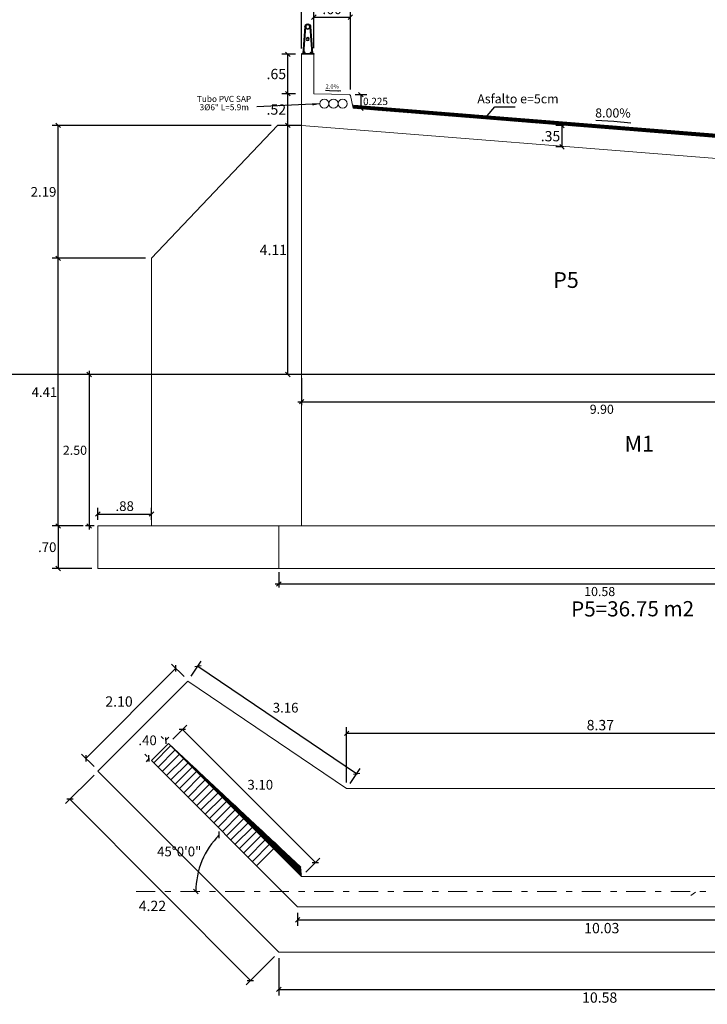
# Model space of a CAD drawing. Units: metres. Extents: x 780870 to 781671, y 8553946 to 8554543.
# Drawn here: x 781070 to 781081, y 8554440 to 8554456 of the extents above; entities that cross this region are included whole.
import ezdxf
from ezdxf.enums import TextEntityAlignment as Align

# ---------------------------------------------------------------- set-up
doc = ezdxf.new("R2010")
doc.units = ezdxf.units.M
doc.header["$LTSCALE"] = 12.7
doc.header["$MEASUREMENT"] = 0
doc.linetypes.add('DASHDOT', pattern=[1, 0.5, -0.25, 0, -0.25])
doc.linetypes.add('HIDDEN', pattern=[0.375, 0.25, -0.125])
for name, color, linetype in [('A-Baranda', 53, 'Continuous'), ('A-Ejes', 1, 'DASHDOT'), ('cotas', 72, 'Continuous'), ('E_estribo', 6, 'Continuous'), ('E_TABLERO', 74, 'Continuous'), ('SOMBRAS-RELLENOS', 9, 'Continuous'), ('TEXTO', 7, 'Continuous'), ('Textos', 7, 'Continuous')]:
    doc.layers.add(name, color=color, linetype=linetype)
doc.layers.add('CONT-MNR', color=7, linetype='Continuous', lineweight=5, true_color=0x78593b)
for name, color, linetype, lineweight in [('LETRA AMARILLO', 20, 'Continuous', 13), ('MEMBRETE', 7, 'Continuous', 9), ('PEGC', 3, 'Continuous', 30)]:
    doc.layers.add(name, color=color, linetype=linetype, lineweight=lineweight)
doc.styles.add('ARIAL', font='ARIAL.TTF')
doc.styles.add('r', font='romans.shx', dxfattribs={"width": 0.8})
doc.styles.add('romans', font='romans.shx', dxfattribs={"height": 1.5})
doc.dimstyles.new('E-50', dxfattribs={"dimtxt": 0.17, "dimasz": 0.075, "dimexe": 0.1, "dimexo": 0.1, "dimgap": 0.05, "dimtad": 2, "dimtih": 1, "dimtoh": 1, "dimzin": 4, "dimdsep": 46, "dimtxsty": 'r', "dimblk": 'OBLIQUE', "dimcen": 0.075, "dimclrd": 1, "dimclre": 1, "dimclrt": 7, "dimaunit": 1, "dimadec": 3, "dimazin": 0, "dimtfac": 0.833333, "dimtix": 1, "dimtofl": 0, "dimtmove": 0, "dimatfit": 3, "dimfxl": 0, "dimtolj": 1, "dimtzin": 0, "dimarcsym": 0})
doc.dimstyles.new('mm-1-50', dxfattribs={"dimscale": 50, "dimtxt": 0.00225, "dimasz": 0.0018, "dimexe": 0.0015, "dimexo": 0.0015, "dimgap": 0.001, "dimtad": 2, "dimtih": 1, "dimtoh": 1, "dimdec": 1, "dimlfac": 1000, "dimzin": 9, "dimdsep": 46, "dimtxsty": 'romans', "dimcen": 0.0025, "dimclrt": 7, "dimadec": 0, "dimazin": 0, "dimtfac": 1, "dimtdec": 1, "dimtix": 1, "dimtmove": 2, "dimatfit": 3, "dimfxl": 0, "dimarcsym": 0})

# ---------------------------------------------------------------- blocks, each defined once
blk = doc.blocks.new('_Oblique')
at = {"color": 0, "linetype": 'ByBlock', "lineweight": -2}
blk.add_line((-0.5, -0.5), (0.5, 0.5), dxfattribs=at)
blk = doc.blocks.new('*D486')
at = {"color": 1, "lineweight": -2}
blk.add_arc((781074.008, 8554441.791), 1.321, 135, 180, dxfattribs=at)
at = {"color": 1, "lineweight": -2, "xscale": 0.075, "yscale": 0.075, "zscale": 0.075}
for p, rotation in [((781073.074, 8554442.725), 44.99999994324893), ((781072.687, 8554441.791), 269.9999999825333)]:
    blk.add_blockref('_Oblique', p, dxfattribs=dict(at, rotation=rotation))
at = {"color": 7, "lineweight": 5, "insert": (781072.413, 8554442.451), "char_height": 0.16, "attachment_point": 5, "style": 'r'}
blk.add_mtext('\\A1;45°0\'0"', dxfattribs=at)
blk = doc.blocks.new('*D487')
at = {"color": 1, "lineweight": -2}
for p, q in [((781074.055, 8554440.691), (781074.055, 8554440.078)), ((781084.637, 8554440.691), (781084.637, 8554440.078)), ((781074.055, 8554440.178), (781084.637, 8554440.178))]:
    blk.add_line(p, q, dxfattribs=at)
at = {"color": 1, "lineweight": -2, "xscale": 0.075, "yscale": 0.075, "zscale": 0.075, "rotation": 180}
blk.add_blockref('_Oblique', (781074.055, 8554440.178), dxfattribs=at)
at = {"color": 1, "lineweight": -2, "xscale": 0.075, "yscale": 0.075, "zscale": 0.075}
blk.add_blockref('_Oblique', (781084.637, 8554440.178), dxfattribs=at)
at = {"color": 7, "lineweight": 5, "insert": (781079.346, 8554440.043), "char_height": 0.17, "attachment_point": 5, "style": 'r'}
blk.add_mtext('\\A1;10.58', dxfattribs=at)
blk = doc.blocks.new('*D488')
at = {"color": 1, "lineweight": -2}
for p, q in [((781075.173, 8554443.591), (781075.173, 8554444.5)), ((781075.173, 8554444.4), (781083.54, 8554444.4)), ((781083.54, 8554443.591), (781083.54, 8554444.5))]:
    blk.add_line(p, q, dxfattribs=at)
at = {"color": 1, "lineweight": -2, "xscale": 0.075, "yscale": 0.075, "zscale": 0.075, "rotation": 180}
blk.add_blockref('_Oblique', (781075.173, 8554444.4), dxfattribs=at)
at = {"color": 1, "lineweight": -2, "xscale": 0.075, "yscale": 0.075, "zscale": 0.075}
blk.add_blockref('_Oblique', (781083.54, 8554444.4), dxfattribs=at)
at = {"color": 7, "lineweight": 5, "insert": (781079.357, 8554444.535), "char_height": 0.17, "attachment_point": 5, "style": 'r'}
blk.add_mtext('\\A1;8.37', dxfattribs=at)
blk = doc.blocks.new('*D367')
at = {"color": 1, "lineweight": -2}
for p, q in [((781074.431, 8554455.69), (781074.431, 8554456.74)), ((781075.281, 8554456.448), (781075.281, 8554456.74)), ((781075.281, 8554456.64), (781074.431, 8554456.64))]:
    blk.add_line(p, q, dxfattribs=at)
at = {"color": 1, "lineweight": -2, "xscale": 0.075, "yscale": 0.075, "zscale": 0.075, "rotation": 180}
blk.add_blockref('_Oblique', (781074.431, 8554456.64), dxfattribs=at)
at = {"color": 1, "lineweight": -2, "xscale": 0.075, "yscale": 0.075, "zscale": 0.075}
blk.add_blockref('_Oblique', (781075.281, 8554456.64), dxfattribs=at)
at = {"color": 7, "lineweight": 5, "insert": (781074.856, 8554456.775), "char_height": 0.17, "attachment_point": 5, "style": 'r'}
blk.add_mtext('\\A1;.85', dxfattribs=at)
blk = doc.blocks.new('*D368')
at = {"color": 1, "lineweight": -2}
for p, q in [((781074.331, 8554454.944), (781074.103, 8554454.944)), ((781074.203, 8554454.422), (781074.203, 8554454.944)), ((781074.331, 8554454.422), (781074.103, 8554454.422))]:
    blk.add_line(p, q, dxfattribs=at)
at = {"color": 1, "lineweight": -2, "xscale": 0.075, "yscale": 0.075, "zscale": 0.075}
for p, rotation in [((781074.203, 8554454.944), 90.00660263809051), ((781074.203, 8554454.422), 270.0066026380905)]:
    blk.add_blockref('_Oblique', p, dxfattribs=dict(at, rotation=rotation))
at = {"color": 7, "lineweight": 5, "insert": (781074.014, 8554454.683), "char_height": 0.17, "attachment_point": 5, "style": 'r'}
blk.add_mtext('\\A1;.52', dxfattribs=at)
blk = doc.blocks.new('*D369')
at = {"color": 1, "lineweight": -2}
for p, q in [((781074.331, 8554455.594), (781074.103, 8554455.594)), ((781074.203, 8554454.944), (781074.203, 8554455.594)), ((781074.331, 8554454.944), (781074.103, 8554454.944))]:
    blk.add_line(p, q, dxfattribs=at)
at = {"color": 1, "lineweight": -2, "xscale": 0.075, "yscale": 0.075, "zscale": 0.075}
for p, rotation in [((781074.203, 8554455.594), 90), ((781074.203, 8554454.944), 270)]:
    blk.add_blockref('_Oblique', p, dxfattribs=dict(at, rotation=rotation))
at = {"color": 7, "lineweight": 5, "insert": (781074.014, 8554455.269), "char_height": 0.17, "attachment_point": 5, "style": 'r'}
blk.add_mtext('\\A1;.65', dxfattribs=at)
blk = doc.blocks.new('*D489')
at = {"layer": 'cotas', "color": 1, "lineweight": -2}
for p, q in [((781075.316, 8554454.929), (781075.507, 8554454.929)), ((781075.407, 8554454.929), (781075.407, 8554454.704)), ((781075.381, 8554454.704), (781075.507, 8554454.704))]:
    blk.add_line(p, q, dxfattribs=at)
at = {"layer": 'cotas', "color": 1, "lineweight": -2, "xscale": 0.075, "yscale": 0.075, "zscale": 0.075}
for p, rotation in [((781075.407, 8554454.929), 90), ((781075.407, 8554454.704), 270)]:
    blk.add_blockref('_Oblique', p, dxfattribs=dict(at, rotation=rotation))
at = {"layer": 'cotas', "color": 7, "lineweight": 5, "insert": (781075.649, 8554454.817), "char_height": 0.12, "attachment_point": 5, "style": 'r'}
blk.add_mtext('\\A1;0.225', dxfattribs=at)
blk = doc.blocks.new('BARANDA')
at = {"layer": 'A-Baranda', "color": 1}
for p, q in [((781552.542, 8555034.977), (781552.509, 8555034.538)), ((781552.552, 8555034.976), (781552.519, 8555034.537)), ((781552.627, 8555034.976), (781552.66, 8555034.537)), ((781552.636, 8555034.977), (781552.669, 8555034.538))]:
    blk.add_line(p, q, dxfattribs=at)
at = {"layer": 'A-Baranda', "color": 5}
for p, q in [((781552.689, 8555034.537), (781552.489, 8555034.537)), ((781552.489, 8555034.537), (781552.489, 8555034.523)), ((781552.51, 8555034.544), (781552.507, 8555034.537)), ((781552.519, 8555034.544), (781552.521, 8555034.537)), ((781552.547, 8555034.542), (781552.522, 8555034.542)), ((781552.522, 8555034.537), (781552.522, 8555034.542)), ((781552.544, 8555034.552), (781552.524, 8555034.552)), ((781552.524, 8555034.542), (781552.524, 8555034.552)), ((781552.539, 8555034.557), (781552.529, 8555034.557)), ((781552.529, 8555034.552), (781552.529, 8555034.557)), ((781552.539, 8555034.555), (781552.529, 8555034.555)), ((781552.529, 8555034.542), (781552.529, 8555034.55)), ((781552.539, 8555034.552), (781552.539, 8555034.557)), ((781552.539, 8555034.542), (781552.539, 8555034.55)), ((781552.544, 8555034.542), (781552.544, 8555034.552)), ((781552.547, 8555034.537), (781552.547, 8555034.542)), ((781552.632, 8555034.542), (781552.657, 8555034.542)), ((781552.632, 8555034.537), (781552.632, 8555034.542)), ((781552.634, 8555034.552), (781552.654, 8555034.552)), ((781552.634, 8555034.542), (781552.634, 8555034.552)), ((781552.639, 8555034.557), (781552.649, 8555034.557)), ((781552.639, 8555034.552), (781552.639, 8555034.557)), ((781552.639, 8555034.555), (781552.649, 8555034.555)), ((781552.639, 8555034.542), (781552.639, 8555034.55)), ((781552.649, 8555034.552), (781552.649, 8555034.557)), ((781552.649, 8555034.542), (781552.649, 8555034.55)), ((781552.654, 8555034.542), (781552.654, 8555034.552)), ((781552.66, 8555034.544), (781552.657, 8555034.537)), ((781552.657, 8555034.537), (781552.657, 8555034.542)), ((781552.66, 8555034.537), (781552.657, 8555034.537)), ((781552.689, 8555034.523), (781552.689, 8555034.537))]:
    blk.add_line(p, q, dxfattribs=at)
for points in [[(781552.524, 8555034.552, -0.192582), (781552.529, 8555034.55, -0.4), (781552.539, 8555034.55, -0.192582), (781552.544, 8555034.552)], [(781552.654, 8555034.552, 0.192582), (781552.649, 8555034.55, 0.4), (781552.639, 8555034.55, 0.192582), (781552.634, 8555034.552)]]:
    blk.add_lwpolyline(points, format="xyb", dxfattribs=at)
at = {"layer": 'A-Baranda', "color": 1}
for centre, radius in [((781552.589, 8555034.976), 0.0375), ((781552.589, 8555034.976), 0.0325), ((781552.589, 8555034.773), 0.025), ((781552.589, 8555034.773), 0.02)]:
    blk.add_circle(centre, radius, dxfattribs=at)
blk.add_arc((781552.589, 8555034.976), 0.047, 0.4593, 179.5407, dxfattribs=at)
blk = doc.blocks.new('*D377')
at = {"color": 1, "lineweight": -2}
for p, q in [((781074.431, 8554456.322), (781074.431, 8554457.345)), ((781074.431, 8554457.245), (781084.331, 8554457.245)), ((781084.331, 8554455.754), (781084.331, 8554457.345))]:
    blk.add_line(p, q, dxfattribs=at)
at = {"color": 1, "lineweight": -2, "xscale": 0.075, "yscale": 0.075, "zscale": 0.075, "rotation": 180}
blk.add_blockref('_Oblique', (781074.431, 8554457.245), dxfattribs=at)
at = {"color": 1, "lineweight": -2, "xscale": 0.075, "yscale": 0.075, "zscale": 0.075}
blk.add_blockref('_Oblique', (781084.331, 8554457.245), dxfattribs=at)
at = {"color": 7, "lineweight": 5, "insert": (781079.381, 8554457.38), "char_height": 0.17, "attachment_point": 5, "style": 'r'}
blk.add_mtext('\\A1;9.90', dxfattribs=at)
blk = doc.blocks.new('*D378')
at = {"color": 1, "lineweight": -2}
for p, q in [((781078.748, 8554454.419), (781078.624, 8554454.419)), ((781078.724, 8554454.419), (781078.724, 8554454.069)), ((781078.748, 8554454.069), (781078.624, 8554454.069))]:
    blk.add_line(p, q, dxfattribs=at)
at = {"color": 1, "lineweight": -2, "xscale": 0.075, "yscale": 0.075, "zscale": 0.075}
for p, rotation in [((781078.724, 8554454.419), 90), ((781078.724, 8554454.069), 270)]:
    blk.add_blockref('_Oblique', p, dxfattribs=dict(at, rotation=rotation))
at = {"color": 7, "lineweight": 5, "insert": (781078.535, 8554454.244), "char_height": 0.17, "attachment_point": 5, "style": 'r'}
blk.add_mtext('\\A1;.35', dxfattribs=at)
blk = doc.blocks.new('*D381')
at = {"color": 1, "lineweight": -2}
for p, q in [((781074.631, 8554455.694), (781074.631, 8554456.306)), ((781075.235, 8554455.014), (781075.235, 8554456.306)), ((781074.631, 8554456.206), (781075.235, 8554456.206))]:
    blk.add_line(p, q, dxfattribs=at)
at = {"color": 1, "lineweight": -2, "xscale": 0.075, "yscale": 0.075, "zscale": 0.075, "rotation": 180}
blk.add_blockref('_Oblique', (781074.631, 8554456.206), dxfattribs=at)
at = {"color": 1, "lineweight": -2, "xscale": 0.075, "yscale": 0.075, "zscale": 0.075}
blk.add_blockref('_Oblique', (781075.235, 8554456.206), dxfattribs=at)
at = {"color": 7, "lineweight": 5, "insert": (781074.933, 8554456.341), "char_height": 0.17, "attachment_point": 5, "style": 'r'}
blk.add_mtext('\\A1;.60', dxfattribs=at)
blk = doc.blocks.new('*D382')
at = {"color": 1, "lineweight": -2}
for p, q in [((781070.826, 8554447.818), (781070.317, 8554447.818)), ((781070.417, 8554447.818), (781070.417, 8554447.118)), ((781070.971, 8554447.118), (781070.317, 8554447.118))]:
    blk.add_line(p, q, dxfattribs=at)
at = {"color": 1, "lineweight": -2, "xscale": 0.075, "yscale": 0.075, "zscale": 0.075}
for p, rotation in [((781070.417, 8554447.818), 90), ((781070.417, 8554447.118), 270)]:
    blk.add_blockref('_Oblique', p, dxfattribs=dict(at, rotation=rotation))
at = {"color": 7, "lineweight": 5, "insert": (781070.236, 8554447.468), "char_height": 0.16, "attachment_point": 5, "style": 'r'}
blk.add_mtext('\\A1;.70', dxfattribs=at)
blk = doc.blocks.new('*D383')
at = {"color": 1, "lineweight": -2}
for p, q in [((781071.855, 8554452.231), (781070.317, 8554452.231)), ((781070.417, 8554447.818), (781070.417, 8554452.231)), ((781070.826, 8554447.818), (781070.317, 8554447.818))]:
    blk.add_line(p, q, dxfattribs=at)
at = {"color": 1, "lineweight": -2, "xscale": 0.075, "yscale": 0.075, "zscale": 0.075}
for p, rotation in [((781070.417, 8554452.231), 90), ((781070.417, 8554447.818), 270)]:
    blk.add_blockref('_Oblique', p, dxfattribs=dict(at, rotation=rotation))
at = {"color": 7, "lineweight": 5, "insert": (781070.19, 8554450.024), "char_height": 0.16, "attachment_point": 5, "style": 'r'}
blk.add_mtext('\\A1;4.41', dxfattribs=at)
blk = doc.blocks.new('*D384')
at = {"color": 1, "lineweight": -2}
for p, q in [((781073.931, 8554454.422), (781070.317, 8554454.422)), ((781070.417, 8554452.231), (781070.417, 8554454.422)), ((781071.855, 8554452.231), (781070.317, 8554452.231))]:
    blk.add_line(p, q, dxfattribs=at)
at = {"color": 1, "lineweight": -2, "xscale": 0.075, "yscale": 0.075, "zscale": 0.075}
for p, rotation in [((781070.417, 8554454.422), 90), ((781070.417, 8554452.231), 270)]:
    blk.add_blockref('_Oblique', p, dxfattribs=dict(at, rotation=rotation))
at = {"color": 7, "lineweight": 5, "insert": (781070.175, 8554453.326), "char_height": 0.16, "attachment_point": 5, "style": 'r'}
blk.add_mtext('\\A1;2.19', dxfattribs=at)
blk = doc.blocks.new('*D386')
at = {"color": 1, "lineweight": -2}
for p, q in [((781071.071, 8554447.918), (781071.071, 8554448.115)), ((781071.955, 8554447.918), (781071.955, 8554448.115)), ((781071.071, 8554448.015), (781071.955, 8554448.015))]:
    blk.add_line(p, q, dxfattribs=at)
at = {"color": 1, "lineweight": -2, "xscale": 0.075, "yscale": 0.075, "zscale": 0.075, "rotation": 180}
blk.add_blockref('_Oblique', (781071.071, 8554448.015), dxfattribs=at)
at = {"color": 1, "lineweight": -2, "xscale": 0.075, "yscale": 0.075, "zscale": 0.075}
blk.add_blockref('_Oblique', (781071.955, 8554448.015), dxfattribs=at)
at = {"color": 7, "lineweight": 5, "insert": (781071.513, 8554448.145), "char_height": 0.16, "attachment_point": 5, "style": 'r'}
blk.add_mtext('\\A1;.88', dxfattribs=at)
blk = doc.blocks.new('*D388')
at = {"color": 1, "lineweight": -2}
for p, q in [((781072.612, 8554445.342), (781072.777, 8554445.587)), ((781072.721, 8554445.504), (781075.338, 8554443.735)), ((781075.229, 8554443.573), (781075.394, 8554443.818))]:
    blk.add_line(p, q, dxfattribs=at)
at = {"color": 1, "lineweight": -2, "xscale": 0.075, "yscale": 0.075, "zscale": 0.075}
for p, rotation in [((781072.721, 8554445.504), 145.9500740622875), ((781075.338, 8554443.735), 325.9500740622874)]:
    blk.add_blockref('_Oblique', p, dxfattribs=dict(at, rotation=rotation))
at = {"color": 7, "lineweight": 5, "insert": (781074.167, 8554444.822), "char_height": 0.16, "attachment_point": 5, "style": 'r'}
blk.add_mtext('\\A1;3.16', dxfattribs=at)
blk = doc.blocks.new('*D389')
at = {"color": 1, "lineweight": -2}
for p, q in [((781072.493, 8554445.336), (781072.288, 8554445.541)), ((781070.873, 8554443.986), (781072.358, 8554445.471)), ((781071.008, 8554443.851), (781070.803, 8554444.057))]:
    blk.add_line(p, q, dxfattribs=at)
at = {"color": 1, "lineweight": -2, "xscale": 0.075, "yscale": 0.075, "zscale": 0.075}
for p, rotation in [((781072.358, 8554445.471), 44.99999993935958), ((781070.873, 8554443.986), 224.9999999393596)]:
    blk.add_blockref('_Oblique', p, dxfattribs=dict(at, rotation=rotation))
at = {"color": 7, "lineweight": 5, "insert": (781071.42, 8554444.924), "char_height": 0.17, "attachment_point": 5, "style": 'r'}
blk.add_mtext('\\A1;2.10', dxfattribs=at)
blk = doc.blocks.new('*D390')
at = {"color": 1, "lineweight": -2}
for p, q in [((781072.155, 8554444.311), (781072.116, 8554444.347)), ((781072.189, 8554444.279), (781072.24, 8554444.334)), ((781071.882, 8554444.019), (781071.843, 8554444.055)), ((781071.916, 8554443.987), (781071.865, 8554443.932))]:
    blk.add_line(p, q, dxfattribs=at)
at = {"color": 1, "lineweight": -2, "xscale": 0.075, "yscale": 0.075, "zscale": 0.075}
for p, rotation in [((781072.189, 8554444.279), 226.9193178267332), ((781071.916, 8554443.987), 46.91931782673311)]:
    blk.add_blockref('_Oblique', p, dxfattribs=dict(at, rotation=rotation))
at = {"color": 7, "lineweight": 5, "insert": (781071.891, 8554444.284), "char_height": 0.16, "attachment_point": 5, "style": 'r'}
blk.add_mtext('\\A1;.40', dxfattribs=at)
blk = doc.blocks.new('*D391')
at = {"color": 1, "lineweight": -2}
for p, q in [((781071.008, 8554443.71), (781070.54, 8554443.244)), ((781070.611, 8554443.315), (781073.587, 8554440.325)), ((781073.984, 8554440.72), (781073.516, 8554440.254))]:
    blk.add_line(p, q, dxfattribs=at)
at = {"color": 1, "lineweight": -2, "xscale": 0.075, "yscale": 0.075, "zscale": 0.075}
for p, rotation in [((781070.611, 8554443.315), 134.8642609304908), ((781073.587, 8554440.325), 314.8642609304908)]:
    blk.add_blockref('_Oblique', p, dxfattribs=dict(at, rotation=rotation))
at = {"color": 7, "lineweight": 5, "insert": (781071.971, 8554441.554), "char_height": 0.17, "attachment_point": 5, "style": 'r'}
blk.add_mtext('\\A1;4.22', dxfattribs=at)
blk = doc.blocks.new('*D395')
at = {"layer": 'PEGC', "color": 1, "lineweight": -2}
for p, q in [((781074.055, 8554447.058), (781074.055, 8554446.802)), ((781084.637, 8554447.058), (781084.637, 8554446.802)), ((781073.995, 8554446.862), (781084.697, 8554446.862))]:
    blk.add_line(p, q, dxfattribs=at)
at = {"layer": 'PEGC', "color": 1, "lineweight": -2, "xscale": 0.075, "yscale": 0.075, "zscale": 0.075, "rotation": 180}
blk.add_blockref('_Oblique', (781074.055, 8554446.862), dxfattribs=at)
at = {"layer": 'PEGC', "color": 1, "lineweight": -2, "xscale": 0.075, "yscale": 0.075, "zscale": 0.075}
blk.add_blockref('_Oblique', (781084.637, 8554446.862), dxfattribs=at)
at = {"layer": 'PEGC', "color": 7, "insert": (781079.346, 8554446.737), "char_height": 0.15, "attachment_point": 5, "style": 'r'}
blk.add_mtext('\\A1;10.58', dxfattribs=at)
blk = doc.blocks.new('*D396')
at = {"layer": 'PEGC', "color": 1, "lineweight": -2}
for p, q in [((781070.926, 8554450.374), (781070.926, 8554447.758)), ((781071.118, 8554450.314), (781070.866, 8554450.314)), ((781071.011, 8554447.818), (781070.866, 8554447.818))]:
    blk.add_line(p, q, dxfattribs=at)
at = {"layer": 'PEGC', "color": 1, "lineweight": -2, "xscale": 0.075, "yscale": 0.075, "zscale": 0.075}
for p, rotation in [((781070.926, 8554450.314), 90), ((781070.926, 8554447.818), 270)]:
    blk.add_blockref('_Oblique', p, dxfattribs=dict(at, rotation=rotation))
at = {"layer": 'PEGC', "color": 7, "insert": (781070.693, 8554449.066), "char_height": 0.15, "attachment_point": 5, "style": 'r'}
blk.add_mtext('\\A1;2.50', dxfattribs=at)
blk = doc.blocks.new('*D397')
at = {"layer": 'PEGC', "color": 1, "lineweight": -2}
for p, q in [((781074.431, 8554450.254), (781074.431, 8554449.807)), ((781084.331, 8554450.254), (781084.331, 8554449.807)), ((781074.371, 8554449.867), (781084.391, 8554449.867))]:
    blk.add_line(p, q, dxfattribs=at)
at = {"layer": 'PEGC', "color": 1, "lineweight": -2, "xscale": 0.075, "yscale": 0.075, "zscale": 0.075, "rotation": 180}
blk.add_blockref('_Oblique', (781074.431, 8554449.867), dxfattribs=at)
at = {"layer": 'PEGC', "color": 1, "lineweight": -2, "xscale": 0.075, "yscale": 0.075, "zscale": 0.075}
blk.add_blockref('_Oblique', (781084.331, 8554449.867), dxfattribs=at)
at = {"layer": 'PEGC', "color": 7, "insert": (781079.381, 8554449.742), "char_height": 0.15, "attachment_point": 5, "style": 'r'}
blk.add_mtext('\\A1;9.90', dxfattribs=at)
blk = doc.blocks.new('*D426')
at = {"color": 1, "lineweight": -2}
for p, q in [((781072.308, 8554444.305), (781072.536, 8554444.532)), ((781074.658, 8554442.268), (781072.465, 8554444.461)), ((781074.502, 8554442.111), (781074.729, 8554442.339))]:
    blk.add_line(p, q, dxfattribs=at)
at = {"color": 1, "lineweight": -2, "xscale": 0.075, "yscale": 0.075, "zscale": 0.075}
for p, rotation in [((781072.465, 8554444.461), 135.0000000258498), ((781074.658, 8554442.268), 315.0000000258498)]:
    blk.add_blockref('_Oblique', p, dxfattribs=dict(at, rotation=rotation))
at = {"color": 7, "lineweight": 5, "insert": (781073.749, 8554443.552), "char_height": 0.16, "attachment_point": 5, "style": 'r'}
blk.add_mtext('\\A1;3.10', dxfattribs=at)
blk = doc.blocks.new('*D429')
at = {"color": 1, "lineweight": -2}
for p, q in [((781074.365, 8554441.441), (781074.365, 8554441.223)), ((781074.365, 8554441.323), (781084.397, 8554441.323)), ((781084.397, 8554441.441), (781084.397, 8554441.223))]:
    blk.add_line(p, q, dxfattribs=at)
at = {"color": 1, "lineweight": -2, "xscale": 0.075, "yscale": 0.075, "zscale": 0.075, "rotation": 180}
blk.add_blockref('_Oblique', (781074.365, 8554441.323), dxfattribs=at)
at = {"color": 1, "lineweight": -2, "xscale": 0.075, "yscale": 0.075, "zscale": 0.075}
blk.add_blockref('_Oblique', (781084.397, 8554441.323), dxfattribs=at)
at = {"color": 7, "lineweight": 5, "insert": (781079.381, 8554441.188), "char_height": 0.17, "attachment_point": 5, "style": 'r'}
blk.add_mtext('\\A1;10.03', dxfattribs=at)
blk = doc.blocks.new('*D497')
at = {"color": 1, "lineweight": -2}
for p, q in [((781074.331, 8554454.422), (781074.102, 8554454.422)), ((781074.202, 8554450.314), (781074.202, 8554454.422)), ((781074.331, 8554450.314), (781074.102, 8554450.314))]:
    blk.add_line(p, q, dxfattribs=at)
at = {"color": 1, "lineweight": -2, "xscale": 0.075, "yscale": 0.075, "zscale": 0.075}
for p, rotation in [((781074.202, 8554454.422), 90), ((781074.202, 8554450.314), 270)]:
    blk.add_blockref('_Oblique', p, dxfattribs=dict(at, rotation=rotation))
at = {"color": 7, "lineweight": 5, "insert": (781073.965, 8554452.368), "char_height": 0.17, "attachment_point": 5, "style": 'r'}
blk.add_mtext('\\A1;4.11', dxfattribs=at)

msp = doc.modelspace()

# ---------------------------------------------------------------- hatches: boundary and pattern name
at = {"layer": 'MEMBRETE', "lineweight": 5}
h = msp.add_hatch(dxfattribs=at)
h.set_pattern_fill('ANSI31', color=252, scale=0.09, style=0)
h.set_pattern_definition([(135, (1562392.031057, -468.914242), (0.007954951288349, 0.007954951288349), [])])
h.paths.add_polyline_path([(781078.7567, 8554454.4761), (781083.4924, 8554454.0973), (781083.4814, 8554454.048), (781078.7566, 8554454.426)])
h.paths.add_polyline_path([(781075.2814, 8554454.704), (781075.2814, 8554454.7541), (781078.7567, 8554454.4761), (781078.7566, 8554454.426)])

# ---------------------------------------------------------------- linework, layer by layer
msp.add_line((781074.4314, 8554454.422), (781074.0314, 8554454.422))
at = {"color": 5}
msp.add_line((781098.9036, 8554450.3143), (781055.4498, 8554450.3143), dxfattribs=at)
at = {"linetype": 'HIDDEN', "lineweight": 5}
for p, q in [((781074.4184, 8554442.1945), (781072.2376, 8554444.2339)), ((781074.4287, 8554442.057), (781072.4557, 8554444.03)), ((781074.4275, 8554442.0723), (781072.6738, 8554443.826)), ((781074.4264, 8554442.0876), (781072.8919, 8554443.6221)), ((781074.4252, 8554442.1029), (781073.11, 8554443.4182)), ((781074.4241, 8554442.1182), (781073.328, 8554443.2142)), ((781074.4229, 8554442.1335), (781073.5461, 8554443.0103)), ((781074.4218, 8554442.1487), (781073.7642, 8554442.8064)), ((781074.4207, 8554442.164), (781073.9823, 8554442.6024)), ((781074.4195, 8554442.1793), (781074.2003, 8554442.3985))]:
    msp.add_line(p, q, dxfattribs=at)
at = {"layer": 'A-Baranda', "color": 5}
for p in [(781074.4517, 8554455.6155), (781074.4514, 8554455.6085)]:
    msp.add_line(p, (781074.4489, 8554455.6085), dxfattribs=at)
at = {"layer": 'A-Ejes', "color": 1, "lineweight": 5, "ltscale": 0.05}
msp.add_line((781071.7002, 8554441.7906), (781086.427, 8554441.7906), dxfattribs=at)
at = {"layer": 'CONT-MNR'}
msp.add_line((781080.8492, 8554441.7263, 2396), (781080.9268, 8554441.7805, 2396), dxfattribs=at)
at = {"layer": 'E_estribo', "color": 252, "lineweight": 5}
msp.add_line((781083.4924, 8554454.0973), (781075.2854, 8554454.7538), dxfattribs=at)
at = {"layer": 'E_estribo', "linetype": 'Continuous', "lineweight": 5}
for p, q in [((781071.9548, 8554452.2307), (781074.0314, 8554454.422)), ((781074.4312, 8554447.8175), (781074.4314, 8554454.422)), ((781071.9548, 8554447.8175), (781071.9548, 8554452.2307)), ((781071.0715, 8554447.8175), (781087.554, 8554447.8175)), ((781071.0715, 8554447.8175), (781071.0715, 8554447.1175)), ((781074.0546, 8554447.1175), (781074.0546, 8554447.8175)), ((781071.0715, 8554447.1175), (781087.554, 8554447.1175)), ((781075.1729, 8554443.4906), (781083.5403, 8554443.4906)), ((781074.4309, 8554442.0406), (781084.3309, 8554442.0406)), ((781074.3652, 8554441.5406), (781084.3966, 8554441.5406)), ((781074.0546, 8554440.7906), (781084.6366, 8554440.7906))]:
    msp.add_line(p, q, dxfattribs=at)
at = {"layer": 'E_estribo', "linetype": 'HIDDEN', "lineweight": 5}
msp.add_line((781072.5558, 8554445.2592), (781071.0709, 8554443.7743), dxfattribs=at)
at = {"layer": 'E_TABLERO', "lineweight": 20}
for p, q in [((781074.6314, 8554455.5943), (781074.4314, 8554455.5943)), ((781074.4314, 8554454.422), (781074.4314, 8554455.5943)), ((781074.6314, 8554454.9443), (781074.6314, 8554455.5943)), ((781075.2157, 8554454.9293), (781074.6314, 8554454.944)), ((781075.2814, 8554454.704), (781075.2348, 8554454.9136)), ((781083.4814, 8554454.048), (781075.2814, 8554454.704)), ((781074.4314, 8554454.422), (781084.3309, 8554453.63))]:
    msp.add_line(p, q, dxfattribs=at)
for centre in [(781074.8064, 8554454.779), (781074.9564, 8554454.779), (781075.1064, 8554454.779)]:
    msp.add_circle(centre, 0.075, dxfattribs=at)
msp.add_arc((781075.2153, 8554454.9093), 0.02, 12.52881, 88.85424, dxfattribs=at)
at = {"layer": 'LETRA AMARILLO', "lineweight": 5}
msp.add_line((781074.1814, 8554454.492), (781074.1814, 8554454.492), dxfattribs=at)
at = {"layer": 'MEMBRETE', "color": 6, "lineweight": 20}
for p, q in [((781075.1729, 8554443.4906), (781072.5558, 8554445.2592)), ((781071.9548, 8554443.9511), (781072.2376, 8554444.2339)), ((781074.4309, 8554442.0406), (781072.2376, 8554444.2339)), ((781074.3652, 8554441.5406), (781071.9548, 8554443.9511)), ((781074.0546, 8554440.7906), (781071.0709, 8554443.7743))]:
    msp.add_line(p, q, dxfattribs=at)
at = {"layer": 'SOMBRAS-RELLENOS', "lineweight": 5}
for p, q in [((781072.2751, 8554444.1964), (781071.9923, 8554443.9136)), ((781072.3458, 8554444.1257), (781072.063, 8554443.8429)), ((781072.4165, 8554444.055), (781072.1337, 8554443.7722)), ((781072.4872, 8554443.9843), (781072.2044, 8554443.7015)), ((781072.558, 8554443.9136), (781072.2751, 8554443.6307)), ((781072.6287, 8554443.8429), (781072.3458, 8554443.56)), ((781072.6994, 8554443.7722), (781072.4165, 8554443.4893)), ((781072.7701, 8554443.7015), (781072.4872, 8554443.4186)), ((781072.8408, 8554443.6307), (781072.558, 8554443.3479)), ((781072.9115, 8554443.56), (781072.6287, 8554443.2772)), ((781072.9822, 8554443.4893), (781072.6994, 8554443.2065)), ((781073.0529, 8554443.4186), (781072.7701, 8554443.1358)), ((781073.1236, 8554443.3479), (781072.8408, 8554443.0651)), ((781073.1944, 8554443.2772), (781072.9115, 8554442.9944)), ((781073.2651, 8554443.2065), (781072.9822, 8554442.9236)), ((781073.3358, 8554443.1358), (781073.0529, 8554442.8529)), ((781073.4065, 8554443.0651), (781073.1236, 8554442.7822)), ((781073.4772, 8554442.9944), (781073.1944, 8554442.7115)), ((781073.5479, 8554442.9236), (781073.2651, 8554442.6408)), ((781073.6186, 8554442.8529), (781073.3358, 8554442.5701)), ((781073.6893, 8554442.7822), (781073.4065, 8554442.4994)), ((781073.6893, 8554442.7822), (781073.4065, 8554442.4994)), ((781073.76, 8554442.7115), (781073.4772, 8554442.4287)), ((781073.8307, 8554442.6408), (781073.5479, 8554442.358)), ((781073.8307, 8554442.6408), (781073.5479, 8554442.358)), ((781073.9015, 8554442.5701), (781073.6186, 8554442.2872)), ((781073.9722, 8554442.4994), (781073.6893, 8554442.2165))]:
    msp.add_line(p, q, dxfattribs=at)

# ---------------------------------------------------------------- block references
at = {"layer": 'MEMBRETE', "xscale": -1}
msp.add_blockref('BARANDA', (1562627.1208, -578.9287), dxfattribs=at)

# ---------------------------------------------------------------- texts
at = {"layer": 'TEXTO', "color": 1, "lineweight": 5, "style": 'ARIAL'}
for s, p in [('P5', (781078.791, 8554451.6613)), ('M1', (781079.9995, 8554448.963))]:
    msp.add_text(s, height=0.26, rotation=0.16758, dxfattribs=at).set_placement(p, align=Align.BOTTOM_CENTER)
at = {"layer": 'TEXTO', "lineweight": 5, "style": 'romans'}
msp.add_text('P5=36.75 m2', height=0.25, rotation=0.16758, dxfattribs=at).set_placement((781079.8895, 8554446.2491), align=Align.BOTTOM_CENTER)
at = {"layer": 'TEXTO', "lineweight": 5, "char_height": 0.15, "attachment_point": 5, "style": 'romans'}
for s, insert in [('Asfalto e=5cm', (781077.9984, 8554454.8407)), ('8.00%', (781079.5651, 8554454.6073))]:
    msp.add_mtext(s, dxfattribs=dict(at, insert=insert))
at = {"layer": 'Textos', "color": 0, "lineweight": 5, "insert": (781074.9353, 8554455.0542), "char_height": 0.07, "attachment_point": 5}
msp.add_mtext('2.0%', dxfattribs=at)
at = {"layer": 'Textos', "color": 7, "lineweight": 5, "char_height": 0.1, "attachment_point": 5, "style": 'romans'}
for s, insert in [('Tubo PVC SAP', (781073.1513, 8554454.8456)), ('3%%C6" L=5.9m', (781073.1556, 8554454.7082))]:
    msp.add_mtext(s, dxfattribs=dict(at, insert=insert))

# ---------------------------------------------------------------- dimensions: what is measured, and where the dimension line sits
at = {"lineweight": 5}
for base, p1, p2, angle, override, picture, middle in [((781084.3309, 8554457.245), (781074.4314, 8554456.2219), (781084.3309, 8554455.6537), 180, {"dimtxt": 0.17, "dimclrd": 1, "dimclre": 1, "dimclrt": 7}, '*D377', (781079.3812, 8554457.38)), ((781074.4314, 8554456.6397), (781075.2814, 8554456.3479), (781074.4314, 8554455.5903), 180, {"dimtxt": 0.17, "dimclrd": 1, "dimclre": 1, "dimclrt": 7}, '*D367', (781074.8564, 8554456.7747)), ((781075.2348, 8554456.2058), (781074.6314, 8554455.5943), (781075.2348, 8554454.9136), 180, {"dimtxt": 0.17, "dimclrd": 1, "dimclre": 1, "dimclrt": 7}, '*D381', (781074.9331, 8554456.3408)), ((781074.2032, 8554455.5936), (781074.4314, 8554454.9436), (781074.4314, 8554455.5936), 270, {"dimtxt": 0.17, "dimclrd": 1, "dimclre": 1, "dimclrt": 7}, '*D369', (781074.0139, 8554455.2686)), ((781070.4167, 8554454.422), (781071.9548, 8554452.2307), (781074.0314, 8554454.422), 90, {"dimtxt": 0.16, "dimclrd": 1, "dimclre": 1, "dimclrt": 7}, '*D384', (781070.1747, 8554453.3263)), ((781074.2024, 8554454.422), (781074.4313, 8554450.3143), (781074.4314, 8554454.422), 90, {"dimtxt": 0.17, "dimclrd": 1, "dimclre": 1, "dimclrt": 7}, '*D497', (781073.9646, 8554452.3681)), ((781078.7243, 8554454.0686), (781078.8483, 8554454.4186), (781078.8483, 8554454.0686), 90, {"dimtxt": 0.17, "dimclrd": 1, "dimclre": 1, "dimclrt": 7}, '*D378', (781078.5351, 8554454.2436)), ((781070.4167, 8554452.2307), (781070.9261, 8554447.8175), (781071.9548, 8554452.2307), 90, {"dimtxt": 0.16, "dimclrd": 1, "dimclre": 1, "dimclrt": 7}, '*D383', (781070.1899, 8554450.0241)), ((781070.4167, 8554447.1175), (781070.9261, 8554447.8175), (781071.0715, 8554447.1175), 90, {"dimtxt": 0.16, "dimclrd": 1, "dimclre": 1, "dimclrt": 7}, '*D382', (781070.2356, 8554447.4675))]:
    dim = msp.add_linear_dim(base=base, p1=p1, p2=p2, angle=angle, dimstyle='E-50', override=override, dxfattribs=at)
    dim.commit()
    dim.dimension.update_dxf_attribs({"geometry": picture, "text_midpoint": middle})
for p1, p2, distance, override, picture, middle in [((781074.4315, 8554454.422), (781074.4314, 8554454.9436), 0.2283, {"dimtxt": 0.17, "dimclrd": 1, "dimclre": 1, "dimclrt": 7}, '*D368', (781074.0139, 8554454.6827)), ((781071.0785, 8554443.7808), (781072.5635, 8554445.2657), 0.29, {"dimtxt": 0.17, "dimclrd": 1, "dimclre": 1, "dimclrt": 7}, '*D389', (781071.4198, 8554444.9244)), ((781072.5558, 8554445.2592), (781075.1729, 8554443.4906), 0.2951, {"dimtxt": 0.16, "dimclrd": 1, "dimclre": 1, "dimclrt": 7}, '*D388', (781074.1668, 8554444.8224)), ((781074.4309, 8554442.0406), (781072.2376, 8554444.2339), -0.3215, {"dimtxt": 0.16, "dimclrd": 1, "dimclre": 1, "dimclrt": 7}, '*D426', (781073.7492, 8554443.5521)), ((781071.9548, 8554443.9511), (781072.2279, 8554444.2431), 0.0529, {"dimtxt": 0.16, "dimclrd": 1, "dimclre": 1, "dimclrt": 7}, '*D390', (781071.8913, 8554444.2842)), ((781074.3652, 8554441.5406), (781084.3966, 8554441.5406), -0.2181, {"dimtxt": 0.17, "dimclrd": 1, "dimclre": 1, "dimclrt": 7}, '*D429', (781079.3809, 8554441.1875))]:
    dim = msp.add_aligned_dim(p1=p1, p2=p2, distance=distance, dimstyle='E-50', override=override, dxfattribs=at)
    dim.commit()
    dim.dimension.update_dxf_attribs({"geometry": picture, "text_midpoint": middle})
for base, p1, p2, override, picture, middle in [((781071.9548, 8554448.015), (781071.0715, 8554447.8175), (781071.9548, 8554447.8175), {"dimtxt": 0.16, "dimclrd": 1, "dimclre": 1, "dimclrt": 7}, '*D386', (781071.5131, 8554448.145)), ((781083.5403, 8554444.4002), (781075.1729, 8554443.4906), (781083.5403, 8554443.4906), {"dimtxt": 0.17, "dimclrd": 1, "dimclre": 1, "dimclrt": 7}, '*D488', (781079.3566, 8554444.5352)), ((781084.6366, 8554440.1783), (781074.0546, 8554440.7906), (781084.6366, 8554440.7906), {"dimtxt": 0.17, "dimclrd": 1, "dimclre": 1, "dimclrt": 7}, '*D487', (781079.3456, 8554440.0433))]:
    dim = msp.add_linear_dim(base=base, p1=p1, p2=p2, dimstyle='E-50', override=override, dxfattribs=at)
    dim.commit()
    dim.dimension.update_dxf_attribs({"geometry": picture, "text_midpoint": middle})
dim = msp.add_angular_dim_2l(base=(781072.86424, 8554442.45112), line1=((781074.20825, 8554441.59063), (781071.8763, 8554443.92257)), line2=((781072.12137, 8554441.79063), (781086.32704, 8554441.79063)), dimstyle='E-50', override={"dimtxt": 0.16, "dimclrd": 1, "dimclre": 1, "dimclrt": 7}, dxfattribs=at)
dim.commit()
dim.dimension.update_dxf_attribs({"geometry": '*D486', "text_midpoint": (781072.41285, 8554442.45146)})
dim = msp.add_linear_dim(base=(781073.5866, 8554440.3248), p1=(781071.0785, 8554443.7808), p2=(781074.0546, 8554440.7906), angle=314.86426, dimstyle='E-50', override={"dimtxt": 0.17, "dimclrd": 1, "dimclre": 1, "dimclrt": 7}, dxfattribs=at)
dim.commit()
dim.dimension.update_dxf_attribs({"geometry": '*D391', "text_midpoint": (781072.1679, 8554441.7502), "dimtype": 161})
at = {"layer": 'cotas', "lineweight": 5}
dim = msp.add_linear_dim(base=(781075.4074, 8554454.704), p1=(781075.2157, 8554454.9293), p2=(781075.2814, 8554454.704), angle=90, text='0.225', dimstyle='E-50', override={"dimtxt": 0.12, "dimclrd": 1, "dimclre": 1, "dimclrt": 7}, dxfattribs=at)
dim.commit()
dim.dimension.update_dxf_attribs({"geometry": '*D489', "text_midpoint": (781075.6494, 8554454.8166)})
at = {"layer": 'PEGC', "color": 4}
dim = msp.add_linear_dim(base=(781070.9261, 8554447.8175), p1=(781071.1777, 8554450.3143), p2=(781071.0715, 8554447.8175), angle=90, dimstyle='E-50', override={"dimtxt": 0.15, "dimexe": 0.06, "dimexo": 0.06, "dimdle": 0.06, "dimclrd": 1, "dimclre": 1, "dimclrt": 7, "dimfxl": 0.1}, dxfattribs=at)
dim.commit()
dim.dimension.update_dxf_attribs({"geometry": '*D396', "text_midpoint": (781070.6932, 8554449.0659)})
for base, p1, p2, picture, middle in [((781084.3309, 8554449.8668), (781074.4313, 8554450.3143), (781084.3309, 8554450.3143), '*D397', (781079.3811, 8554449.7418)), ((781084.6366, 8554446.8622), (781074.0546, 8554447.1175), (781084.6366, 8554447.1175), '*D395', (781079.3456, 8554446.7372))]:
    dim = msp.add_linear_dim(base=base, p1=p1, p2=p2, dimstyle='E-50', override={"dimtxt": 0.15, "dimexe": 0.06, "dimexo": 0.06, "dimdle": 0.06, "dimclrd": 1, "dimclre": 1, "dimclrt": 7, "dimfxl": 0.1}, dxfattribs=at)
    dim.commit()
    dim.dimension.update_dxf_attribs({"geometry": picture, "text_midpoint": middle})

# ---------------------------------------------------------------- leaders
at = {"layer": 'cotas', "lineweight": 5}
for points in [[(781075.078, 8554454.9845), (781074.8924, 8554454.994), (781074.8255, 8554454.9958)], [(781077.4928, 8554454.5813), (781077.6192, 8554454.7256), (781077.9526, 8554454.7256)], [(781079.858, 8554454.4582), (781079.5801, 8554454.4843), (781079.2808, 8554454.4999)]]:
    msp.add_leader(points, dimstyle='mm-1-50', override={"dimscale": 25, "dimasz": 0.002}, dxfattribs=at)
at = {"layer": 'cotas', "color": 1, "lineweight": 5}
msp.add_leader([(781074.7277, 8554454.7749), (781073.6922, 8554454.728)], dimstyle='mm-1-50', override={"dimscale": 20, "dimtxt": 0.002, "dimasz": 0.006, "dimdec": 2, "dimlfac": 1, "dimzin": 1}, dxfattribs=at)

doc.saveas('drawing.dxf')
